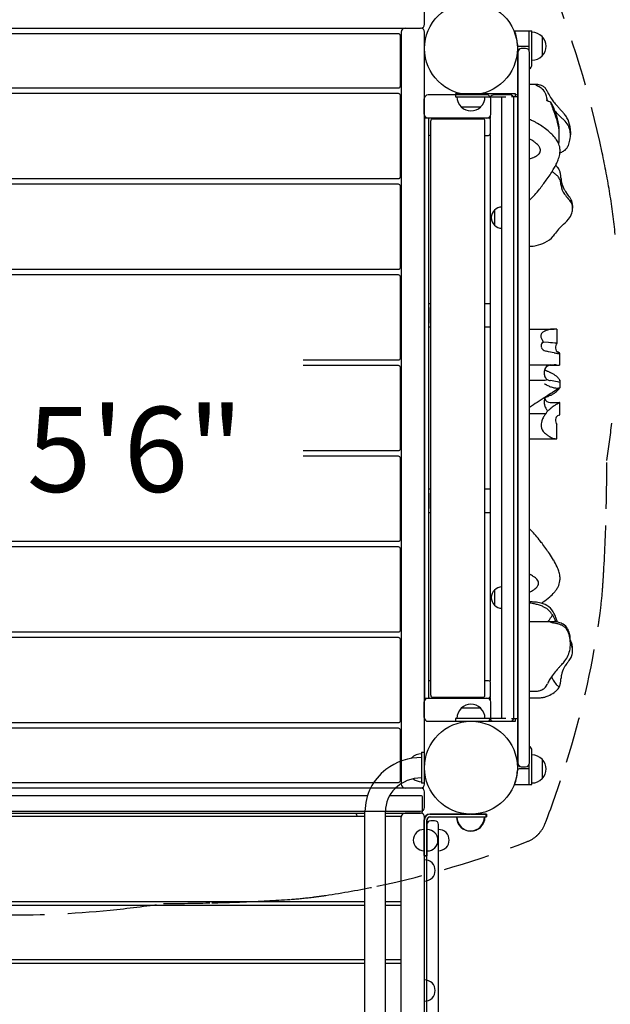
# Model space of a CAD drawing. Units: inches. Extents: x -65 to 579, y 19 to 527.
# Drawn here: x 118 to 156, y 293 to 356 of the extents above; entities that cross this region are included whole.
import ezdxf
from ezdxf.enums import TextEntityAlignment as Align

# ---------------------------------------------------------------- set-up
doc = ezdxf.new("R2010")
doc.units = ezdxf.units.IN
doc.header["$LTSCALE"] = 12
doc.header["$MEASUREMENT"] = 0
doc.linetypes.add('HIDDEN', pattern=[0.375, 0.25, -0.125])
for name, color, linetype in [('1', 7, 'Continuous'), ('16', 7, 'Continuous'), ('6070', 7, 'Continuous')]:
    doc.layers.add(name, color=color, linetype=linetype)
doc.styles.add('NORMAL', font='simplex')

msp = doc.modelspace()

# ---------------------------------------------------------------- linework, layer by layer
at = {"layer": '1'}
for p, q in [((144.315, 355.997), (144.315, 356.997)), ((104.065, 355.747), (144.065, 355.747)), ((142.63, 355.384), (105.5, 355.384)), ((142.755, 352.009), (142.755, 355.259)), ((142.815, 355.497), (142.815, 306.872)), ((144.315, 306.872), (144.315, 355.497)), ((150.137, 355.578), (151.253, 355.578)), ((151.065, 354.305), (151.065, 355.578)), ((151.253, 353.385), (151.253, 355.578)), ((150.438, 354.578), (151.065, 354.578)), ((151.909, 355.208), (151.909, 353.948)), ((150.315, 354.184), (150.315, 308.247)), ((150.346, 354.184), (150.346, 308.247)), ((150.846, 354.434), (150.565, 354.434)), ((151.096, 308.247), (151.096, 354.184)), ((150.346, 353.265), (150.315, 353.265)), ((150.315, 353.078), (150.346, 353.078)), ((151.096, 352.116), (151.509, 352.116)), ((105.5, 351.884), (142.63, 351.884)), ((142.63, 351.522), (105.5, 351.522)), ((142.755, 346.147), (142.755, 351.397)), ((148.344, 351.434), (144.546, 351.434)), ((146.315, 351.497), (146.315, 351.309)), ((150.19, 351.497), (146.315, 351.497)), ((149.844, 351.434), (148.796, 351.434)), ((150.19, 351.309), (150.19, 351.497)), ((144.296, 350.184), (144.296, 351.184)), ((146.315, 351.309), (149.565, 351.309)), ((148.594, 350.184), (148.594, 351.184)), ((149.315, 311.122), (149.315, 351.309)), ((150.315, 351.309), (149.94, 351.309)), ((150.094, 311.184), (150.094, 351.184)), ((146.685, 350.653), (147.945, 350.653)), ((144.302, 349.934), (144.302, 312.434)), ((148.458, 349.934), (144.302, 349.934)), ((144.331, 312.434), (144.331, 349.934)), ((144.581, 349.934), (144.581, 312.434)), ((144.713, 312.619), (144.713, 349.749)), ((148.094, 349.874), (144.838, 349.874)), ((148.219, 312.619), (148.219, 349.749)), ((148.546, 350.037), (148.546, 349.898)), ((148.584, 349.059), (148.584, 349.684)), ((148.546, 348.845), (148.546, 337.934)), ((153.02, 348.758), (153.02, 348.978)), ((153.74, 349.073), (153.74, 348.848)), ((144.679, 348.809), (144.713, 348.809)), ((148.219, 348.809), (148.458, 348.809)), ((153.065, 347.914), (153.065, 347.726)), ((105.5, 346.022), (142.63, 346.022)), ((142.63, 345.659), (105.5, 345.659)), ((142.755, 340.284), (142.755, 345.534)), ((148.829, 343.984), (148.829, 343.009)), ((153.878, 344.28), (153.878, 344.114)), ((151.096, 341.65), (151.207, 341.65)), ((105.5, 340.159), (142.63, 340.159)), ((142.63, 339.797), (105.5, 339.797)), ((142.755, 334.422), (142.755, 339.672)), ((144.713, 337.934), (144.581, 337.934)), ((144.586, 337.684), (144.586, 336.684)), ((148.583, 337.934), (148.219, 337.934)), ((148.585, 336.684), (148.585, 337.684)), ((144.581, 336.434), (144.713, 336.434)), ((148.219, 336.434), (148.583, 336.434)), ((148.546, 336.434), (148.546, 325.934)), ((151.096, 336.293), (152.692, 336.293)), ((152.854, 336.29), (152.854, 335.373)), ((152.313, 335.424), (152.003, 335.452)), ((136.477, 334.297), (142.63, 334.297)), ((153.015, 334.764), (152.903, 334.812)), ((153.065, 333.959), (153.065, 334.367)), ((142.63, 333.934), (136.477, 333.934)), ((142.755, 328.559), (142.755, 333.809)), ((151.096, 333.977), (152.69, 333.977)), ((152.065, 333.335), (152.065, 333.602)), ((152.44, 333.952), (153.035, 333.952)), ((151.096, 332.982), (152.065, 332.982)), ((153.065, 332.994), (153.065, 332.499)), ((152.065, 331.448), (152.065, 331.7)), ((152.44, 331.541), (153.035, 331.541)), ((153.065, 331.126), (153.065, 331.535)), ((151.096, 330.844), (152.169, 330.844)), ((153.015, 330.73), (152.903, 330.682)), ((152.854, 329.203), (152.854, 330.121)), ((151.096, 329.201), (152.692, 329.201)), ((136.477, 328.434), (142.63, 328.434)), ((142.63, 328.072), (136.477, 328.072)), ((142.755, 322.697), (142.755, 327.947)), ((144.713, 325.934), (144.581, 325.934)), ((148.583, 325.934), (148.219, 325.934)), ((144.586, 325.684), (144.586, 324.684)), ((148.585, 324.684), (148.585, 325.684)), ((144.581, 324.434), (144.713, 324.434)), ((148.219, 324.434), (148.583, 324.434)), ((148.546, 324.434), (148.546, 313.523)), ((105.5, 322.572), (142.63, 322.572)), ((142.63, 322.209), (105.5, 322.209)), ((142.755, 316.834), (142.755, 322.084)), ((153.065, 320.268), (153.065, 320.08)), ((148.829, 319.422), (148.829, 318.447)), ((151.096, 317.377), (152.654, 317.377)), ((105.5, 316.709), (142.63, 316.709)), ((142.63, 316.347), (105.5, 316.347)), ((142.755, 310.972), (142.755, 316.222)), ((153.74, 315.92), (153.74, 316.145)), ((153.878, 315.463), (153.878, 315.629)), ((144.713, 313.559), (144.679, 313.559)), ((148.458, 313.559), (148.219, 313.559)), ((148.584, 312.684), (148.584, 313.309)), ((151.096, 312.877), (151.509, 312.877)), ((144.296, 311.184), (144.296, 312.184)), ((144.302, 312.434), (148.458, 312.434)), ((144.838, 312.494), (148.094, 312.494)), ((148.546, 312.47), (148.546, 312.331)), ((148.594, 311.184), (148.594, 312.184)), ((151.096, 312.462), (151.765, 312.462)), ((147.945, 311.778), (146.685, 311.778)), ((105.5, 310.847), (142.63, 310.847)), ((144.546, 310.934), (148.344, 310.934)), ((146.315, 311.122), (146.315, 310.934)), ((149.565, 311.122), (146.315, 311.122)), ((146.315, 310.934), (150.19, 310.934)), ((148.796, 310.934), (149.844, 310.934)), ((149.94, 311.122), (150.315, 311.122)), ((150.19, 310.934), (150.19, 311.122)), ((142.63, 310.484), (105.5, 310.484)), ((142.755, 307.109), (142.755, 310.359)), ((144.128, 308.934), (144.128, 306.934)), ((144.128, 308.934), (144.315, 308.934)), ((144.315, 306.934), (144.315, 308.934)), ((150.346, 309.353), (150.315, 309.353)), ((150.315, 309.165), (150.346, 309.165)), ((151.253, 306.853), (151.253, 309.045)), ((143.471, 308.535), (143.471, 308.564)), ((151.065, 306.853), (151.065, 308.126)), ((151.909, 308.483), (151.909, 307.223)), ((151.065, 307.853), (150.438, 307.853)), ((150.565, 307.997), (150.846, 307.997)), ((105.5, 306.984), (142.63, 306.984)), ((144.315, 306.934), (144.128, 306.934)), ((150.137, 306.853), (151.253, 306.853)), ((144.065, 306.622), (104.065, 306.622)), ((144.315, 305.372), (144.315, 306.372)), ((140.629, 306.122), (107.507, 306.122)), ((144.065, 306.122), (142.058, 306.122)), ((144.19, 305.122), (144.19, 305.997)), ((104.065, 305.122), (144.065, 305.122)), ((107.66, 304.997), (140.47, 304.997)), ((140.47, 289.497), (140.47, 305.105)), ((141.785, 289.497), (141.785, 305.105)), ((141.785, 304.997), (144.065, 304.997)), ((144.065, 304.995), (143.065, 304.995)), ((144.65, 304.934), (147.296, 304.934)), ((148.315, 304.934), (144.69, 304.934)), ((147.334, 304.934), (148.282, 304.934)), ((148.282, 304.934), (148.282, 304.754)), ((148.315, 304.934), (148.315, 304.754)), ((140.47, 304.781), (107.66, 304.781)), ((142.815, 304.781), (141.785, 304.781)), ((142.815, 289.781), (142.815, 304.781)), ((144.29, 302.252), (144.29, 304.574)), ((144.315, 289.849), (144.315, 304.747)), ((144.47, 290.018), (144.47, 304.574)), ((144.495, 302.244), (144.495, 304.567)), ((144.65, 304.754), (148.282, 304.754)), ((144.683, 304.754), (148.315, 304.754)), ((144.97, 304.504), (144.72, 304.504)), ((144.282, 303.939), (144.282, 303.939)), ((145.22, 290.359), (145.22, 304.254)), ((144.282, 302.564), (144.282, 302.564)), ((144.29, 302.252), (144.47, 302.252)), ((144.315, 302.244), (144.495, 302.244)), ((107.66, 299.281), (140.47, 299.281)), ((141.785, 299.281), (142.815, 299.281)), ((140.47, 299.031), (107.66, 299.031)), ((142.815, 299.031), (141.785, 299.031)), ((107.66, 295.531), (140.47, 295.531)), ((141.785, 295.531), (142.815, 295.531)), ((140.47, 295.281), (107.66, 295.281)), ((142.815, 295.281), (141.785, 295.281))]:
    msp.add_line(p, q, dxfattribs=at)
at = {"layer": '1', "linetype": 'HIDDEN'}
for points in [[(156.63, 342.409, 0.017361), (156.289, 345.044, 0.01098), (155.795, 347.692, 0.044184), (152.359, 358.93, 0.100148)], [(116.773, 298.419, 0.028097), (124.003, 298.727, 0.010069), (127.458, 299.147, 0.003914), (130.577, 299.198, 0.00367), (132.626, 299.261, 0.008146), (135.656, 299.424, 0.012495), (137.072, 299.562, 0.001647), (137.276, 299.588, 0.004865), (137.931, 299.678, 0.014558), (141.232, 300.269, 0.04062), (150.955, 303.159, 0.092262), (151.576, 303.542, 0.039698), (151.707, 303.674, 0.092279), (152.09, 304.294, 0.01651), (153.488, 308.296, 0.03895), (155.571, 317.318, 0.004907), (155.662, 317.973, 0.012105), (155.81, 319.39, 0.001892), (155.825, 319.593, 0.003121), (155.89, 320.597, 0.008911), (156.052, 324.675, 0.003468), (156.102, 327.8, 0.006702), (156.414, 330.209, 0.032165)]]:
    msp.add_lwpolyline(points, format="xyb", dxfattribs=at)
at = {"layer": '1'}
for centre in [(147.315, 354.434), (147.315, 307.934)]:
    msp.add_circle(centre, 3, dxfattribs=at)
for centre, radius, start, end in [((144.065, 355.997), 0.25, 270, 0), ((142.63, 355.259), 0.125, 0, 90), ((143.065, 355.497), 0.25, 90, 180), ((144.065, 355.497), 0.25, 0, 90), ((147.415, 354.578), 2.9, 2.36879, 20.17075), ((151.253, 354.578), 0.905, 43.56065, 90), ((150.438, 354.703), 0.125, 182.37383, 269.99444), ((151.258, 354.578), 0.905, 315.92007, 44.07993), ((150.565, 354.184), 0.25, 90, 180), ((150.596, 354.184), 0.25, 90, 180), ((150.846, 354.184), 0.25, 0, 90), ((151.253, 354.578), 0.905, 270, 316.43935), ((150.945, 353.385), 0.307, 299.46356, 0), ((151.487, 352.107), 0.00527, 126.32364, 203.22929), ((151.504, 352.115), 0.0239, 202.51786, 225.26504), ((151.496, 352.093), 0.0222, 95.10183, 122.61541), ((151.647, 352.265), 0.231, 226.36579, 238.8015), ((151.511, 351.963), 0.153, 85.03543, 96.34302), ((151.482, 351.524), 0.593, 82.02956, 85.94131), ((152.678, 353.846), 2.119, 237.09585, 239.34086), ((151.37, 350.689), 1.436, 71.86351, 82.20519), ((151.565, 351.281), 0.812, 58.21292, 71.98781), ((142.63, 352.009), 0.125, 270, 0), ((142.63, 351.397), 0.125, 0, 90), ((144.546, 351.184), 0.25, 90, 180), ((148.344, 351.184), 0.25, 0, 90), ((148.796, 351.184), 0.25, 90, 154.68743), ((149.844, 351.184), 0.25, 0, 90), ((150.315, 350.747), 0.688, 90, 100.47568), ((147.788, 345.604), 7.464, 58.20146, 59.31314), ((150.645, 350.199), 2.054, 54.28966, 58.38574), ((151.113, 350.851), 1.251, 49.79798, 54.25991), ((151.422, 351.207), 0.78, 20.50885, 50.29814), ((151.705, 351.509), 0.545, 33.72726, 58.10673), ((150.845, 350.983), 1.399, 9.14285, 20.83626), ((151.479, 351.354), 0.819, 27.05715, 33.90771), ((150.343, 350.763), 2.1, 25.41813, 27.33372), ((157.828, 354.282), 6.172, 205.09629, 206.60125), ((154.896, 352.849), 2.909, 207.22576, 215.02482), ((147.315, 351.309), 0.905, 180, 226.43935), ((147.315, 351.309), 0.905, 313.56065, 0), ((152.203, 351.094), 0.0156, 146.6616, 161.72036), ((152.195, 351.097), 0.0075, 161.42658, 223.14061), ((152.222, 351.082), 0.0378, 138.76573, 147.01173), ((152.206, 351.105), 0.0207, 220.22981, 231.4548), ((152.278, 351.033), 0.113, 132.94097, 138.82198), ((152.232, 351.138), 0.0626, 231.57111, 238.85859), ((152.307, 351.265), 0.211, 239.31942, 244.31343), ((152.383, 350.923), 0.265, 129.58649, 133.32821), ((152.541, 350.735), 0.51, 127.10944, 129.82851), ((152.463, 351.585), 0.566, 244.0647, 245.97913), ((151.68, 351.114), 0.554, 2.88101, 9.42613), ((151.434, 350.715), 0.906, 27.45298, 28.14818), ((152.96, 352.71), 1.796, 246.09619, 247.61079), ((150.826, 350.4), 1.591, 26.54009, 27.40894), ((143.912, 346.952), 9.317, 26.07142, 26.50752), ((154.212, 355.72), 5.056, 247.49701, 248.15394), ((156.366, 361.095), 10.847, 248.15553, 248.88501), ((148.34, 348.619), 4.745, 22.72454, 29.79389), ((152.888, 351.016), 0.431, 185.23682, 192.57861), ((153.279, 351.102), 0.831, 192.47927, 197.10845), ((154.659, 351.539), 2.279, 197.40806, 201.41402), ((156.115, 353.685), 4.386, 214.83754, 218.99845), ((158.501, 355.596), 7.443, 218.87118, 221.3816), ((144.546, 350.184), 0.25, 180, 270), ((147.315, 351.303), 0.905, 225.92007, 314.07993), ((148.344, 350.184), 0.25, 270, 0), ((169.51, 357.457), 18.266, 201.68797, 202.42504), ((145.453, 347.524), 7.761, 17.41525, 22.4604), ((149.091, 348.913), 3.939, 11.48789, 22.99355), ((157.218, 354.391), 6.005, 221.8387, 226.42135), ((162.895, 359.435), 13.278, 221.27769, 222.24549), ((121.593, 321.683), 42.678, 42.1587, 42.48675), ((150.606, 347.933), 3.552, 39.30057, 42.3896), ((151.999, 349.071), 1.753, 30.29642, 39.35601), ((144.679, 349.809), 0.125, 90.01245, 142.06155), ((144.838, 349.749), 0.125, 90, 180), ((148.094, 349.749), 0.125, 0, 90), ((148.458, 349.809), 0.125, 4.86408, 89.97198), ((148.383, 349.803), 0.201, 1.73133, 4.8555), ((147.388, 349.774), 1.196, 0.59388, 1.68301), ((142.561, 349.714), 6.023, 0.15402, 0.68598), ((138.346, 349.689), 10.239, 359.97521, 0.23212), ((150.426, 347.837), 2.106, 64.04724, 71.43328), ((149.948, 346.835), 3.216, 60.62699, 64.20436), ((149.534, 346.083), 4.074, 59.16339, 60.73476), ((148.779, 344.833), 5.535, 50.53538, 59.09288), ((148.508, 348.479), 4.56, 14.88622, 17.45121), ((149.942, 348.866), 3.075, 1.60044, 14.79436), ((149.303, 348.989), 3.716, 359.82353, 10.99146), ((167.902, 365.701), 21.563, 226.57166, 227.21221), ((151.321, 347.773), 2.857, 43.35241, 47.38704), ((152.502, 348.883), 1.235, 4.55364, 43.54526), ((152.064, 349.121), 1.672, 8.29214, 29.93845), ((144.679, 348.934), 0.125, 217.94307, 269.98615), ((148.458, 348.934), 0.125, 270.03007, 355.09362), ((147.075, 348.978), 1.509, 358.33911, 359.8124), ((148.389, 348.94), 0.195, 355.0773, 358.3035), ((138.352, 349.054), 10.232, 359.54439, 0.02502), ((149.827, 346.115), 3.879, 45.70309, 50.44597), ((150.818, 347.116), 2.471, 36.40245, 45.95628), ((147.654, 348.755), 5.365, 354.50271, 2.10241), ((152.002, 348.845), 1.738, 348.61006, 4.51431), ((151.816, 349.077), 1.923, 359.86761, 8.50412), ((147.315, 348.809), 0.905, 356.44825, 0), ((149.862, 346.135), 2.737, 56.31906, 63.18263), ((150.431, 346.993), 1.707, 48.6617, 56.24768), ((150.833, 347.454), 1.096, 40.2204, 48.50509), ((151.55, 347.66), 1.559, 25.63805, 36.23789), ((151.874, 347.819), 1.198, 7.66561, 25.50018), ((152.124, 348.797), 1.609, 337.10689, 349.40706), ((151.208, 348.07), 0.673, 305.3617, 313.43191), ((151.174, 347.738), 0.652, 25.2601, 40.54596), ((151.356, 347.92), 0.463, 312.89563, 330.19382), ((151.473, 347.854), 0.329, 330.10618, 4.99596), ((151.394, 347.843), 0.408, 5.62245, 25.14754), ((151.362, 347.88), 1.713, 340.67346, 352.8777), ((152.565, 347.914), 0.5, 360, 7.49698), ((152.565, 347.726), 0.5, 353.26597, 360), ((152.5, 349.214), 1.628, 290.24669, 294.80638), ((152.735, 348.705), 1.067, 294.80601, 301.35575), ((152.919, 348.413), 0.722, 300.97268, 321.33345), ((152.747, 348.533), 0.932, 322.1721, 337.16161), ((150.566, 349.38), 2.138, 284.36649, 291.33854), ((150.839, 348.686), 1.393, 291.26595, 297.89177), ((151.041, 348.306), 0.963, 297.86426, 305.37712), ((149.725, 348.501), 3.465, 332.11729, 337.32048), ((150.693, 348.095), 2.416, 337.37637, 341.11092), ((145.921, 350.652), 7.837, 326.03725, 328.90813), ((150.162, 343.076), 4.16, 51.64999, 54.89757), ((148.088, 349.359), 5.313, 328.78017, 332.20272), ((151.495, 344.773), 2.002, 48.22159, 51.43196), ((151.948, 345.877), 1.296, 44.25801, 49.9415), ((152.131, 346.058), 1.039, 38.69629, 44.16884), ((152.29, 346.185), 0.835, 29.69618, 38.70621), ((152.345, 346.219), 0.77, 28.9542, 29.55834), ((152.156, 346.191), 0.952, 13.40907, 24.89098), ((151.764, 346.094), 1.355, 7.79378, 13.5505), ((142.63, 346.147), 0.125, 270, 0), ((138.663, 355.522), 16.576, 322.09426, 324.62168), ((140.425, 354.337), 14.454, 324.40629, 326.09131), ((152.095, 345.431), 1.111, 37.70426, 48.67341), ((152.44, 345.698), 0.675, 15.61594, 37.71129), ((152.199, 345.639), 0.924, 8.03819, 15.12548), ((151.114, 346.002), 2.012, 5.62798, 7.8795), ((147.561, 345.009), 5.604, 5.70468, 7.78702), ((146.352, 345.549), 6.795, 4.41574, 5.4954), ((157.415, 346.405), 4.3, 184.44615, 186.22314), ((155.063, 346.15), 1.935, 186.26896, 190.44191), ((154.57, 346.058), 1.434, 190.3736, 208.88086), ((142.63, 345.534), 0.125, 0, 90), ((146.6, 349.327), 6.509, 313.70005, 322.19489), ((154.258, 345.703), 1.13, 186.97716, 216.93299), ((155.21, 346.404), 2.16, 208.7342, 214.52083), ((155.413, 346.492), 2.527, 215.5031, 219.77974), ((156.166, 347.048), 3.313, 214.31882, 216.45375), ((147.162, 340.109), 8.055, 35.81522, 38.0975), ((162.981, 352.838), 12.404, 219.94096, 221.1922), ((152.256, 343.471), 1.836, 36.01762, 40.71911), ((152.356, 343.863), 1.646, 32.12497, 35.66747), ((153.182, 344.134), 0.697, 358.21106, 36.72332), ((153.086, 344.31), 0.791, 6.24237, 32.77923), ((152.88, 344.283), 0.998, 359.82755, 6.51034), ((149.314, 343.497), 0.688, 134.839, 225.161), ((149.315, 343.497), 0.688, 90, 135.01602), ((152.875, 344.059), 0.993, 317.64951, 343.84679), ((152.677, 344.124), 1.201, 343.51782, 359.45047), ((148.706, 347.894), 6.658, 312.20561, 317.42811), ((149.315, 343.497), 0.688, 224.98398, 270), ((160.371, 336.517), 9.67, 140.45432, 143.22138), ((156.397, 339.752), 4.546, 135.06304, 139.99777), ((150.983, 344.243), 2.605, 282.28405, 295.21651), ((151.465, 343.231), 1.483, 295.00246, 321.47539), ((151.19, 342.636), 0.986, 271.00853, 278.49053), ((151.001, 344.069), 2.431, 277.91008, 282.74504), ((142.63, 340.284), 0.125, 270, 0), ((142.63, 339.672), 0.125, 0, 90), ((152.371, 335.516), 0.704, 118.68347, 126.07649), ((152.574, 335.159), 1.114, 115.47932, 119.04637), ((152.754, 334.783), 1.531, 109.24209, 115.50157), ((152.611, 335.192), 1.098, 94.1793, 109.25275), ((152.663, 334.542), 1.75, 91.06541, 94.31466), ((152.694, 333.172), 3.121, 89.63342, 91.16292), ((152.662, 328.22), 8.073, 88.64072, 89.6373), ((152.147, 335.833), 0.321, 158.34856, 200.94907), ((152.298, 335.886), 0.482, 200.45934, 210.5401), ((152.123, 335.84), 0.297, 156.29058, 157.88589), ((152.112, 335.845), 0.285, 133.47973, 156.31396), ((152.727, 336.132), 0.976, 210.16786, 213.08123), ((155.349, 337.856), 4.114, 213.26828, 214.20451), ((152.187, 335.768), 0.391, 126.07153, 133.75181), ((150.379, 334.482), 1.893, 32.52094, 34.10413), ((151.131, 334.96), 1.002, 29.43271, 32.57218), ((152.138, 335.203), 0.291, 153.25452, 202.56264), ((152.177, 335.22), 0.334, 202.76222, 223.21414), ((152.104, 335.219), 0.253, 117.45946, 153.13766), ((152.24, 335.28), 0.421, 223.28703, 241.66116), ((149.963, 339.269), 4.327, 297.89135, 298.13128), ((152.295, 335.383), 0.537, 241.65418, 259.1925), ((67.497, -96.494), 439.586, 78.82514, 78.89096), ((142.63, 334.422), 0.125, 270, 0), ((153.251, 337.597), 2.895, 258.82475, 259.53446), ((153.167, 337.115), 2.406, 259.41116, 263.06636), ((153.045, 336.111), 1.394, 263.0708, 266.01915), ((153.005, 335.534), 0.816, 266.01502, 268.55205), ((152.998, 335.187), 0.468, 268.39177, 272.04868), ((153.005, 334.988), 0.27, 272.04303, 275.51248), ((153.017, 334.868), 0.149, 275.4169, 280.56075), ((153.03, 334.797), 0.0764, 280.49439, 286.55541), ((153.041, 334.762), 0.0395, 286.09614, 295.48442), ((153.05, 334.743), 0.0186, 294.64893, 310.14269), ((153.056, 334.736), 0.00904, 309.1591, 334.15279), ((-192.009, 333.876), 345.074, 0.09642, 0.14206), ((68.181, 334.348), 84.885, 0.01249, 0.0732), ((142.63, 333.809), 0.125, 0, 90), ((152.44, 333.577), 0.375, 90, 180), ((152.428, 333.602), 0.362, 175.68936, 179.99548), ((152.444, 333.598), 0.379, 90.52604, 175.27884), ((152.243, 333.769), 0.174, 204.71034, 219.7531), ((152.262, 333.787), 0.201, 220.31367, 241.89575), ((152.308, 333.868), 0.294, 241.35926, 248.95881), ((152.344, 333.961), 0.393, 249.00399, 255.01598), ((152.38, 334.096), 0.534, 255.04824, 259.73057), ((152.685, 334.094), 0.659, 232.53873, 248.15855), ((152.689, 332.814), 1.163, 87.1913, 89.95201), ((152.666, 332.323), 1.655, 85.34569, 87.24053), ((152.587, 331.318), 2.663, 84.64271, 85.40287), ((153.545, 340.429), 6.499, 263.73619, 265.03794), ((153.069, 334.987), 1.036, 265.23714, 266.96354), ((153.037, 334.406), 0.454, 267.04247, 269.16975), ((153.034, 334.181), 0.229, 269.10695, 272.50593), ((153.041, 334.05), 0.0975, 272.30284, 278.30663), ((153.05, 333.984), 0.0312, 277.62871, 290.44471), ((153.058, 333.963), 0.00891, 290.72729, 312.25123), ((153.062, 333.959), 0.00324, 315.08988, 357.04089), ((152.407, 333.335), 0.341, 180.00726, 225.77692), ((152.064, 333.232), 0.25, 270.16113, 293.2921), ((152.05, 333.264), 0.285, 293.33139, 308.87107), ((152.423, 333.35), 0.364, 225.5409, 237.75883), ((152.485, 333.402), 0.442, 234.63699, 264.19451), ((151.951, 332.272), 1.306, 60.31969, 68.01213), ((152.053, 329.093), 3.889, 77.48351, 84.28557), ((151.819, 332.038), 1.574, 46.44936, 60.33268), ((152.128, 332.365), 1.125, 41.0017, 46.38162), ((152.443, 332.641), 0.706, 35.48393, 40.90755), ((152.725, 332.839), 0.36, 25.76937, 35.8491), ((156.151, 338.025), 5.902, 238.24153, 238.47165), ((152.887, 332.918), 0.18, 14.26768, 25.59502), ((152.956, 332.937), 0.109, 1.04196, 13.50595), ((152.041, 332.49), 0.241, 76.50908, 84.18002), ((258.143, 168.048), 195.157, 122.65545, 122.91527), ((152.017, 332.392), 0.342, 70.35886, 76.48325), ((151.95, 332.203), 0.542, 65.88415, 70.37788), ((151.766, 331.793), 0.992, 63.01252, 65.86161), ((153.851, 335.732), 3.465, 241.84531, 244.12371), ((152.898, 333.779), 1.292, 244.35003, 254.84135), ((153.083, 334.431), 1.969, 254.60515, 258.1222), ((151.822, 333.45), 1.568, 300.73411, 314.19774), ((152.925, 333.695), 1.217, 258.24663, 263.03477), ((152.881, 333.332), 0.851, 263.04158, 281.76065), ((161.564, 318.774), 16.144, 121.7668, 122.71501), ((152.285, 330.139), 2.818, 73.93205, 77.4871), ((152.179, 333.079), 1.054, 314.32839, 320.16777), ((152.492, 332.815), 0.644, 320.40559, 325.23847), ((152.671, 332.688), 0.424, 325.49875, 331.7393), ((152.857, 332.588), 0.213, 334.9439, 339.10377), ((153.067, 332.447), 0.0531, 92.58435, 103.55939), ((153.064, 332.496), 0.0037, 63.87199, 76.56791), ((565.471, -308.316), 762.055, 122.850551, 122.939981), ((152.353, 331.7), 0.288, 174.55917, 180.14125), ((152.293, 331.707), 0.228, 162.798, 174.84339), ((152.246, 331.723), 0.178, 127.41849, 162.96811), ((152.44, 331.916), 0.375, 198.48101, 270), ((152.286, 331.67), 0.244, 113.68327, 127.41904), ((152.098, 330.455), 1.479, 82.99524, 86.8657), ((152.338, 331.553), 0.372, 103.91257, 113.74352), ((152.383, 331.382), 0.549, 100.3079, 104.19193), ((152.124, 330.688), 1.244, 82.57775, 82.87427), ((152.685, 331.399), 0.659, 111.84145, 127.46127), ((151.942, 333.241), 1.328, 292.03143, 300.87248), ((152.523, 331.45), 0.458, 180.15918, 190.06948), ((152.62, 331.466), 0.556, 190.02523, 198.23149), ((152.751, 331.511), 0.695, 198.29258, 208.66925), ((152.929, 331.609), 0.898, 208.70698, 222.04502), ((152.097, 331.371), 0.399, 294.45714, 300.73575), ((151.979, 331.568), 0.629, 300.77206, 306.95931), ((151.81, 331.797), 0.914, 306.81186, 310.84967), ((151.664, 331.97), 1.14, 310.71891, 312.90016), ((153.841, 329.634), 2.053, 124.3737, 133.03512), ((153.545, 330.063), 1.532, 115.73485, 124.31023), ((153.397, 330.364), 1.196, 108.61342, 115.56997), ((152.907, 331.824), 0.344, 288.35106, 289.89988), ((152.936, 331.744), 0.258, 289.78003, 292.84255), ((153.035, 331.322), 0.219, 87.76331, 90.07011), ((152.97, 331.665), 0.172, 292.82875, 295.98321), ((153.038, 331.409), 0.132, 85.13285, 87.73503), ((152.995, 331.612), 0.114, 295.97812, 299.09842), ((153.042, 331.454), 0.0869, 82.52016, 85.07942), ((153.014, 331.579), 0.0762, 298.98376, 303.04222), ((153.046, 331.484), 0.0567, 79.08125, 82.48116), ((153.029, 331.556), 0.048, 302.85907, 308.37677), ((153.049, 331.503), 0.037, 75.94895, 78.97838), ((153.052, 331.514), 0.026, 72.15335, 75.97324), ((153.039, 331.543), 0.0318, 308.39402, 313.17973), ((153.056, 331.525), 0.0144, 61.43868, 72.756), ((153.048, 331.534), 0.0195, 312.8568, 322.80988), ((153.06, 331.532), 0.00647, 44.72765, 61.4578), ((153.055, 331.529), 0.0105, 322.60845, 337.68679), ((153.062, 331.534), 0.00328, 18.12706, 44.43187), ((-192.009, 331.617), 345.074, 359.85794, 359.90358), ((153.062, 331.535), 0.00268, 359.83702, 17.0557), ((153.059, 331.527), 0.00611, 337.69366, 359.31637), ((68.181, 331.145), 84.885, 359.9268, 359.98751), ((153.319, 329.879), 1.503, 150.78937, 161.66321), ((153.035, 330.03), 1.181, 145.0283, 150.4493), ((154.079, 329.317), 2.446, 141.3532, 145.36145), ((152.588, 330.082), 0.741, 173.46965, 186.51461), ((152.751, 330.067), 0.904, 161.63072, 173.68536), ((152.49, 330.065), 0.642, 186.00977, 228.38751), ((152.924, 330.534), 1.281, 227.79778, 235.0845), ((155.555, 334.2), 5.793, 234.49672, 236.72568), ((154.066, 331.937), 3.084, 236.79052, 237.5658), ((153.39, 330.868), 1.82, 237.48563, 239.25878), ((153.021, 330.245), 1.095, 239.18554, 241.79005), ((152.853, 329.929), 0.737, 241.72528, 245.21756), ((152.765, 329.735), 0.524, 244.98259, 255.41497), ((152.783, 329.817), 0.609, 255.7173, 262.26826), ((152.693, 333.855), 4.654, 269.97935, 270.62907), ((152.835, 330.194), 0.989, 262.24372, 265.89463), ((152.65, 337.911), 8.71, 270.61997, 271.34069), ((152.936, 331.6), 2.399, 265.8791, 268.02788), ((142.63, 328.559), 0.125, 270, 0), ((142.63, 327.947), 0.125, 0, 90), ((146.492, 318.569), 6.654, 38.11097, 46.20554), ((142.63, 322.697), 0.125, 270, 0), ((142.63, 322.084), 0.125, 0, 90), ((142.44, 315.367), 11.817, 36.77987, 38.20123), ((137.076, 311.316), 18.539, 34.34109, 36.88053), ((145.612, 317.148), 8.201, 30.79373, 34.34555), ((148.789, 319.028), 4.51, 24.85762, 30.92945), ((150.511, 319.834), 2.608, 17.84795, 24.70045), ((150.199, 318.451), 2.18, 58.36335, 65.67424), ((150.65, 319.187), 1.316, 51.18082, 58.29902), ((150.947, 319.557), 0.842, 41.98034, 51.14813), ((151.334, 320.106), 1.742, 7.26932, 17.63771), ((152.565, 320.268), 0.5, 360, 6.73403), ((149.315, 318.934), 0.688, 90, 135.01602), ((150.87, 320.249), 0.949, 307.32947, 315.52354), ((151.098, 320.026), 0.63, 315.48258, 325.1584), ((151.211, 319.79), 0.49, 25.26706, 42.32336), ((151.262, 319.912), 0.43, 325.11254, 337.4382), ((151.377, 319.867), 0.307, 336.89699, 25.63345), ((151.58, 320.317), 1.525, 324.96282, 333.36344), ((151.876, 320.173), 1.195, 333.15621, 352.37555), ((152.565, 320.08), 0.5, 352.50302, 0), ((149.314, 318.934), 0.688, 134.839, 225.161), ((149.924, 321.753), 2.731, 295.43699, 296.57282), ((150.131, 321.353), 2.28, 296.40996, 300.51479), ((150.519, 320.706), 1.526, 300.29499, 307.39102), ((149.143, 322.683), 4.935, 305.20757, 311.29842), ((150.35, 321.319), 3.113, 311.17854, 318.78648), ((151.131, 320.627), 2.07, 318.94447, 325.06342), ((149.315, 318.934), 0.688, 224.98398, 270), ((151.078, 314.361), 4.292, 85.21084, 89.7484), ((150.124, 311.888), 6.761, 80.2184, 81.73467), ((150.536, 314.271), 4.344, 77.43724, 80.22382), ((151.243, 316.19), 2.456, 75.7771, 85.50027), ((150.859, 315.702), 2.876, 72.02158, 77.52274), ((151.09, 316.414), 2.127, 65.09701, 72.02977), ((151.456, 317.044), 1.576, 65.93474, 75.66644), ((148.799, 323.127), 5.496, 303.90859, 305.46596), ((151.311, 316.884), 1.609, 58.32431, 65.17251), ((151.625, 317.426), 1.158, 37.77828, 65.85199), ((151.545, 317.256), 1.169, 46.31408, 58.49664), ((151.488, 317.216), 1.237, 28.80901, 45.69388), ((150.613, 318.837), 2.214, 322.86899, 327.6438), ((151.165, 318.484), 1.559, 327.7608, 334.47173), ((151.307, 317.176), 1.563, 26.17353, 37.8808), ((151.637, 317.091), 1.181, 29.70336, 37.66039), ((151.161, 316.817), 1.729, 22.98479, 29.75851), ((150.69, 316.869), 2.252, 18.30173, 26.26449), ((145.31, 322.807), 8.838, 322.09144, 323.1056), ((152.454, 317.357), 0.00402, 135.21599, 165.59817), ((152.454, 317.358), 0.00394, 171.30691, 217.83761), ((152.459, 317.353), 0.0111, 113.79188, 135.30535), ((152.464, 317.366), 0.016, 218.76831, 240.42877), ((152.472, 317.326), 0.0408, 105.44245, 115.28873), ((152.486, 317.402), 0.0588, 238.75617, 246.21888), ((152.493, 317.254), 0.116, 99.27851, 105.77154), ((152.549, 317.551), 0.221, 246.8424, 253.02131), ((152.528, 317.048), 0.325, 95.91829, 99.61696), ((152.668, 317.929), 0.617, 252.67459, 254.79844), ((152.572, 316.636), 0.739, 93.158, 96.00298), ((152.961, 319.019), 1.745, 254.91658, 256.83124), ((152.624, 315.755), 1.622, 91.30614, 93.26192), ((154.189, 324.218), 7.088, 256.73922, 257.32079), ((152.654, 314.482), 2.894, 89.38532, 91.3358), ((149.42, 302.944), 14.714, 76.90149, 77.3865), ((152.647, 313.363), 4.014, 86.82195, 89.45446), ((150.741, 316.63), 2.19, 19.84411, 23.19189), ((151.57, 312.19), 5.222, 75.90542, 76.88095), ((150.065, 316.651), 2.914, 14.17906, 18.51726), ((152.062, 314.145), 3.206, 74.27882, 75.93402), ((151.986, 314.339), 3.157, 71.34431, 73.75177), ((152.355, 315.17), 2.14, 70.62671, 74.40047), ((152.366, 315.443), 1.99, 67.35795, 71.55911), ((152.587, 315.833), 1.437, 67.4108, 70.58857), ((152.689, 316.201), 1.166, 59.50507, 67.61948), ((152.705, 316.109), 1.137, 62.62146, 67.53142), ((152.841, 316.369), 0.844, 55.19437, 62.70839), ((152.911, 316.571), 0.735, 27.82021, 59.8426), ((152.939, 316.507), 0.675, 37.37693, 55.30782), ((142.63, 316.834), 0.125, 270, 0), ((152.849, 316.443), 0.785, 27.04899, 37.09035), ((152.374, 316.195), 1.32, 24.91966, 27.28852), ((152.497, 316.338), 1.21, 19.27485, 28.41906), ((152.156, 316.101), 1.558, 16.56881, 24.65779), ((151.897, 316.136), 1.843, 0.29201, 19.04231), ((151.527, 315.919), 2.213, 4.87927, 16.44959), ((142.63, 316.222), 0.125, 0, 90), ((151.736, 315.924), 2.004, 350.91298, 5.2445), ((152.86, 315.678), 1.009, 16.95381, 29.36249), ((152.824, 315.535), 1.042, 19.17839, 28.51852), ((152.591, 315.459), 1.288, 3.92342, 18.96431), ((152.669, 315.617), 1.21, 2.29187, 17.05883), ((152.079, 315.867), 1.656, 321.80605, 350.96243), ((153.102, 315.429), 0.774, 331.55251, 352.74952), ((152.813, 315.466), 1.066, 352.74627, 4.39904), ((152.853, 315.629), 1.026, 0.01184, 2.06577), ((162.24, 306.143), 12.401, 137.72314, 138.51006), ((141.295, 325.363), 16.027, 317.25717, 318.41392), ((151.211, 316.55), 2.76, 318.61381, 321.80963), ((155.122, 313.39), 2.059, 146.49037, 151.34668), ((155.965, 312.838), 3.067, 143.49978, 146.58522), ((162.021, 308.331), 10.616, 142.32989, 143.38693), ((150.76, 317.024), 3.61, 322.3397, 324.47794), ((152.689, 315.658), 1.246, 324.08008, 331.33379), ((155.828, 311.522), 4.029, 141.25167, 146.93462), ((158.639, 309.287), 7.621, 138.27622, 141.37428), ((155.063, 313.593), 1.935, 169.55809, 173.73104), ((154.57, 313.685), 1.434, 151.11914, 169.6264), ((144.679, 313.434), 0.125, 90.01245, 142.06155), ((147.315, 313.559), 0.905, 0, 3.55175), ((148.458, 313.434), 0.125, 4.86408, 89.97198), ((148.383, 313.428), 0.201, 1.73133, 4.8555), ((147.388, 313.399), 1.196, 0.59388, 1.68301), ((142.561, 313.339), 6.023, 0.15402, 0.68598), ((138.346, 313.314), 10.239, 359.97521, 0.23212), ((151.695, 313.495), 0.559, 298.22707, 329.89713), ((151.386, 313.69), 0.925, 329.02348, 332.10931), ((150.066, 314.372), 2.41, 332.45198, 335.00621), ((156.768, 311.235), 4.989, 153.44245, 154.86903), ((154.756, 312.224), 2.747, 147.00701, 153.1254), ((154.498, 314.661), 2.15, 203.01605, 209.56964), ((153.989, 314.371), 1.564, 209.52131, 222.05338), ((153.733, 314.143), 1.222, 222.15622, 233.12939), ((152.156, 313.552), 0.952, 335.10902, 346.59093), ((151.764, 313.649), 1.355, 346.4495, 352.20622), ((151.114, 313.741), 2.012, 352.1205, 354.37202), ((146.352, 314.194), 6.795, 354.5046, 355.58426), ((157.415, 313.338), 4.3, 173.77686, 175.55385), ((144.838, 312.619), 0.125, 180, 270), ((148.094, 312.619), 0.125, 270, 0), ((147.075, 312.603), 1.509, 358.33911, 359.8124), ((148.389, 312.565), 0.195, 355.0773, 358.3035), ((138.352, 312.68), 10.232, 359.54439, 0.02502), ((151.506, 313.173), 0.296, 270.50111, 275.54553), ((151.431, 313.908), 1.035, 275.7673, 280.04201), ((151.387, 314.228), 1.357, 279.48467, 289.44052), ((151.554, 313.743), 0.845, 289.73336, 298.6991), ((151.532, 314.317), 1.899, 290.02144, 294.20115), ((151.44, 314.538), 2.139, 294.02428, 305.71354), ((151.81, 314.021), 1.503, 305.75912, 313.69804), ((152.073, 313.737), 1.117, 313.98608, 321.08452), ((152.29, 313.558), 0.835, 321.29379, 330.30382), ((153.617, 313.998), 1.036, 233.44847, 234.76897), ((152.345, 313.525), 0.77, 330.44166, 331.0458), ((144.546, 312.184), 0.25, 90, 180), ((144.679, 312.559), 0.125, 217.94307, 269.98615), ((147.315, 311.127), 0.905, 45.92007, 134.07993), ((148.344, 312.184), 0.25, 0, 90), ((148.458, 312.559), 0.125, 270.03007, 355.09362), ((151.765, 314.476), 2.014, 270.0034, 272.86412), ((151.815, 313.446), 0.984, 272.96815, 285.57928), ((151.726, 313.778), 1.327, 285.42093, 290.10523), ((147.315, 311.122), 0.905, 133.56065, 180), ((147.315, 311.122), 0.905, 0, 46.43935), ((142.63, 310.972), 0.125, 270, 0), ((144.546, 311.184), 0.25, 180, 270), ((148.344, 311.184), 0.25, 270, 0), ((148.796, 311.184), 0.25, 205.31257, 270), ((149.844, 311.184), 0.25, 270, 0), ((142.63, 310.359), 0.125, 0, 90), ((144.128, 307.934), 0.905, 90, 136.43935), ((150.945, 309.045), 0.307, 0, 60.53644), ((151.253, 307.853), 0.905, 43.56065, 90), ((144.117, 304.826), 3.766, 89.83372, 127.53803), ((144.122, 307.934), 0.905, 135.92007, 138.89712), ((150.565, 308.247), 0.25, 180, 270), ((150.596, 308.247), 0.25, 180, 270), ((150.846, 308.247), 0.25, 270, 0), ((151.258, 307.853), 0.905, 315.92007, 44.07993), ((143.897, 305.084), 3.427, 127.2671, 179.65551), ((147.415, 307.853), 2.9, 339.82933, 357.63113), ((150.438, 307.728), 0.125, 89.99904, 177.63269), ((144.111, 304.848), 2.429, 89.61609, 134.21844), ((142.63, 307.109), 0.125, 270, 0), ((143.065, 306.872), 0.25, 180, 270), ((144.128, 307.934), 0.905, 232.51417, 270), ((144.065, 306.872), 0.25, 270, 0), ((151.253, 307.853), 0.905, 270, 316.43935), ((143.872, 305.092), 2.087, 134.17436, 179.64714), ((144.065, 306.372), 0.25, 0, 90), ((144.065, 305.997), 0.125, 0, 90), ((147.315, 307.934), 8, 201.54227, 203.21531), ((143.065, 304.747), 0.25, 90, 180), ((143.065, 304.745), 0.25, 90, 180), ((144.065, 305.372), 0.25, 270, 0), ((144.065, 305.122), 0.125, 270, 0), ((144.065, 304.747), 0.25, 0, 90), ((144.065, 304.745), 0.25, 0, 90), ((144.65, 304.574), 0.36, 90, 180), ((144.69, 304.559), 0.375, 90, 180), ((144.65, 304.574), 0.18, 90, 180), ((144.72, 304.254), 0.25, 90, 180), ((144.683, 304.567), 0.188, 90, 180), ((144.97, 304.254), 0.25, 0, 90), ((147.282, 304.754), 0.905, 180, 226.43935), ((147.315, 304.754), 0.905, 180, 226.43935), ((147.282, 304.754), 0.905, 313.56065, 0), ((147.315, 304.754), 0.905, 313.56065, 0), ((144.281, 303.252), 0.688, 134.839, 225.161), ((144.282, 303.252), 0.688, 90, 135.01602), ((144.495, 303.244), 0.688, 44.98398, 90), ((144.497, 303.244), 0.688, 314.839, 45.161), ((145.22, 303.252), 0.688, 44.98398, 90), ((145.221, 303.252), 0.688, 314.839, 45.161), ((147.282, 304.749), 0.905, 225.92007, 314.07993), ((147.315, 304.748), 0.906, 225.92007, 314.07993), ((144.282, 303.252), 0.688, 224.98398, 270), ((144.495, 303.244), 0.688, 270, 315.01602), ((145.22, 303.252), 0.688, 270, 315.01602), ((144.315, 301.291), 0.688, 44.98398, 90), ((144.317, 301.291), 0.688, 314.839, 45.161), ((144.315, 301.291), 0.688, 270, 315.01602), ((144.315, 293.529), 0.688, 44.98398, 90), ((144.317, 293.529), 0.688, 314.839, 45.161), ((144.315, 293.529), 0.688, 270, 315.01602)]:
    msp.add_arc(centre, radius, start, end, dxfattribs=at)
for centre, major_axis, ratio, start_param, end_param in [((144.583, 337.684), (0, -0.25), 0.009597, 1.570796, 3.141593), ((148.583, 337.684), (0, 0.25), 0.009597, 4.712389, 6.283185), ((144.583, 336.684), (0, -0.25), 0.009597, 0, 1.570796), ((148.583, 336.684), (0, -0.25), 0.009597, 0, 1.570796), ((149.123, 335.355), (-6.599, 0.431), 0.047784, 4.114532, 4.210933), ((152.947, 335.121), (0.012, 0.317), 0.516484, 0.675739, 2.946004), ((152.69, 334.802), (0.375, -0.075), 0.129505, 0.084173, 0.549373), ((151.963, 331.362), (-0.032, 0.611), 0.575205, 3.672268, 4.0632), ((152.947, 330.372), (0.012, -0.317), 0.516484, 3.337181, 5.607446), ((152.69, 330.691), (0.375, 0.075), 0.129505, 5.733812, 6.199013), ((144.583, 325.684), (0, -0.25), 0.009597, 1.570796, 3.141593), ((148.583, 325.684), (0, 0.25), 0.009597, 4.712389, 6.283185), ((144.583, 324.684), (0, -0.25), 0.009597, 0, 1.570796), ((148.583, 324.684), (0, -0.25), 0.009597, 0, 1.570796)]:
    msp.add_ellipse(centre, major_axis=major_axis, ratio=ratio, start_param=start_param, end_param=end_param, dxfattribs=at)
at = {"layer": '6070'}
for centre in [(147.315, 354.434), (147.315, 354.434), (147.315, 354.434), (147.315, 354.434), (147.315, 307.934), (147.315, 307.934), (147.315, 307.934), (147.315, 307.934)]:
    msp.add_circle(centre, 3, dxfattribs=at)

# ---------------------------------------------------------------- texts
at = {"layer": '16', "ltscale": 0.25, "style": 'NORMAL'}
msp.add_text('5\'6"', height=5.5, dxfattribs=at).set_placement((125.621, 331.263), align=Align.TOP_CENTER)

doc.saveas('drawing.dxf')
